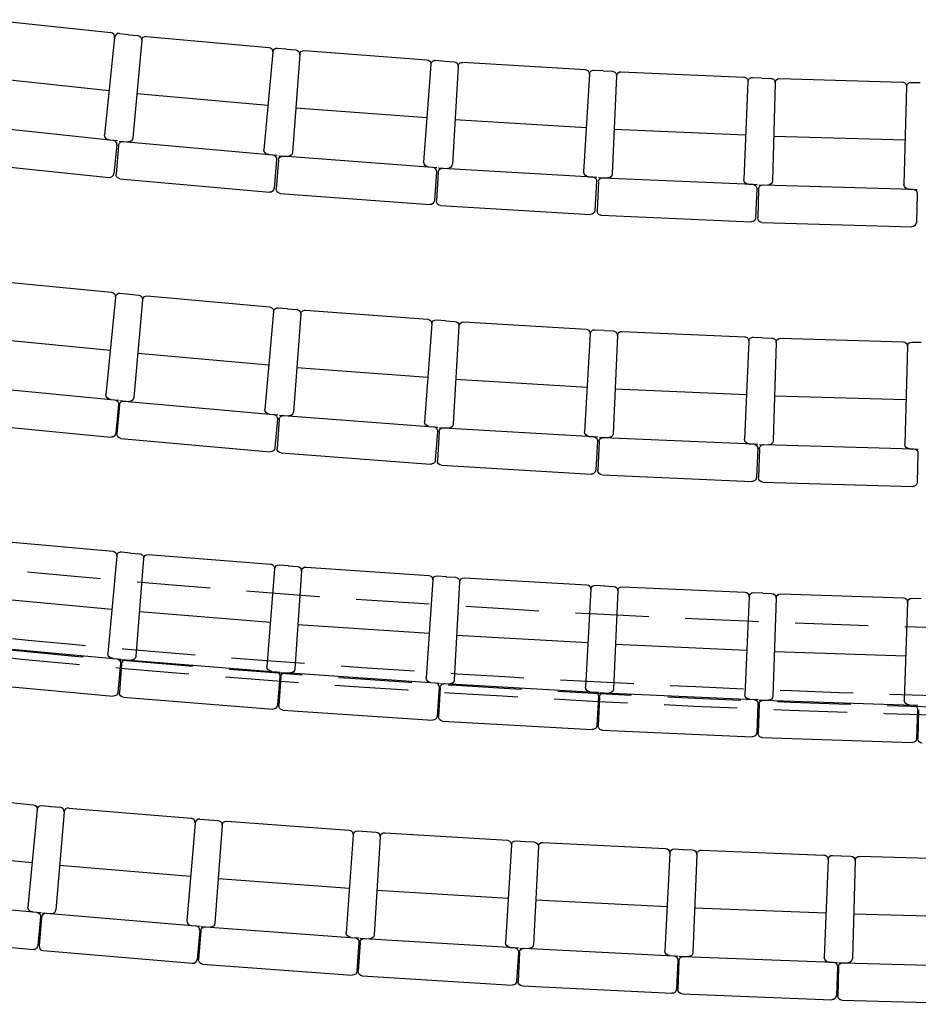
# Model space of a CAD drawing. Units: millimetres. Extents: x 1537 to 15702, y 4035 to 10609.
# Drawn here: x 2449 to 2761, y 5692 to 6033 of the extents above; entities that cross this region are included whole.
import ezdxf

# ---------------------------------------------------------------- set-up
doc = ezdxf.new("R2010")
doc.units = ezdxf.units.MM
doc.linetypes.add('INTERROMPUX2', pattern=[38.1, 25.4, -12.7])
doc.layers.add('A PLAN', color=7, linetype='Continuous')

msp = doc.modelspace()

# ---------------------------------------------------------------- linework, layer by layer
at = {"layer": 'A PLAN', "color": 2}
for p, q in [((2438.19, 6033.39), (2480.55, 6028.92)), ((2481.88, 6027.27), (2478.32, 5993.46)), ((2483.53, 6028.6), (2486.72, 6028.27)), ((2486.73, 6028.18), (2489.92, 6027.89)), ((2492.91, 6027.62), (2535.32, 6023.8)), ((2491.28, 6026.26), (2488.23, 5992.4)), ((2538.31, 6023.54), (2541.5, 6023.25)), ((2541.51, 6023.16), (2544.71, 6022.92)), ((2536.68, 6022.18), (2533.64, 5988.31)), ((2546.09, 6021.31), (2543.56, 5987.41)), ((2547.7, 6022.7), (2590.17, 6019.53)), ((2591.56, 6017.92), (2589.03, 5984.01)), ((2593.16, 6019.31), (2596.36, 6019.07)), ((2596.37, 6018.98), (2599.57, 6018.79)), ((2600.98, 6017.2), (2598.97, 5983.26)), ((2602.56, 6018.61), (2645.08, 6016.1)), ((2434.6, 6013.66), (2479.94, 6008.87)), ((2646.49, 6014.51), (2644.48, 5980.57)), ((2648.07, 6015.92), (2651.27, 6015.73)), ((2651.28, 6015.64), (2654.49, 6015.5)), ((2655.92, 6013.93), (2654.43, 5979.97)), ((2657.48, 6015.37), (2700.03, 6013.5)), ((2703.03, 6013.37), (2706.23, 6013.23)), ((2706.24, 6013.14), (2709.45, 6013.05)), ((2712.45, 6012.97), (2755.02, 6011.75)), ((2701.47, 6011.94), (2699.98, 5977.97)), ((2710.9, 6011.51), (2709.94, 5977.52)), ((2756.48, 6010.21), (2755.51, 5976.22)), ((2758.02, 6011.67), (2761.22, 6011.58)), ((2489.62, 6007.84), (2535.03, 6003.75)), ((2544.72, 6002.86), (2590.18, 5999.47)), ((2429.63, 5997.08), (2481.35, 5991.63)), ((2599.88, 5998.74), (2645.4, 5996.04)), ((2655.11, 5995.45), (2700.66, 5993.46)), ((2710.38, 5993.02), (2755.95, 5991.72)), ((2479.85, 5991.79), (2482.84, 5991.47)), ((2482.68, 5989.98), (2481.63, 5980.04)), ((2483.27, 5989.83), (2482.38, 5979.87)), ((2483.41, 5991.33), (2486.6, 5991.04)), ((2484.9, 5991.19), (2536.69, 5986.53)), ((2535.2, 5986.67), (2538.19, 5986.4)), ((2538.76, 5986.26), (2541.96, 5986.02)), ((2540.26, 5986.15), (2592.11, 5982.28)), ((2428.27, 5984.16), (2479.98, 5978.7)), ((2538.05, 5984.9), (2537.16, 5974.94)), ((2538.65, 5984.76), (2537.91, 5974.79)), ((2590.62, 5982.39), (2593.61, 5982.17)), ((2594.18, 5982.04), (2597.38, 5981.85)), ((2593.5, 5980.67), (2592.75, 5970.7)), ((2594.09, 5980.54), (2593.5, 5970.56)), ((2595.68, 5981.95), (2647.59, 5978.88)), ((2646.09, 5978.97), (2649.09, 5978.79)), ((2649.66, 5978.67), (2652.87, 5978.53)), ((2651.16, 5978.61), (2703.11, 5976.33)), ((2483.74, 5978.25), (2535.53, 5973.58)), ((2649, 5977.29), (2648.41, 5967.31)), ((2649.6, 5977.17), (2649.16, 5967.19)), ((2701.61, 5976.4), (2704.61, 5976.27)), ((2705.19, 5976.16), (2708.39, 5976.06)), ((2706.69, 5976.11), (2758.67, 5974.63)), ((2539.29, 5973.19), (2591.15, 5969.32)), ((2704.55, 5974.77), (2704.11, 5964.78)), ((2705.15, 5974.66), (2704.86, 5964.66)), ((2757.17, 5974.68), (2760.17, 5974.59)), ((2760.13, 5973.09), (2759.84, 5963.1)), ((2594.91, 5968.98), (2646.82, 5965.9)), ((2650.59, 5965.62), (2702.54, 5963.34)), ((2706.32, 5963.12), (2758.3, 5961.64)), ((2438.45, 5943.08), (2480.84, 5938.91)), ((2483.82, 5938.62), (2487.01, 5938.31)), ((2487.02, 5938.22), (2490.21, 5937.93)), ((2493.2, 5937.66), (2535.62, 5933.84)), ((2482.18, 5937.27), (2478.86, 5903.43)), ((2491.57, 5936.3), (2488.52, 5902.44)), ((2536.98, 5932.21), (2533.93, 5898.34)), ((2538.61, 5933.57), (2541.8, 5933.28)), ((2541.81, 5933.19), (2545, 5932.95)), ((2546.39, 5931.34), (2543.85, 5897.44)), ((2547.99, 5932.73), (2590.47, 5929.55)), ((2591.85, 5927.95), (2589.32, 5894.04)), ((2593.46, 5929.33), (2596.65, 5929.09)), ((2596.66, 5929), (2599.86, 5928.81)), ((2602.86, 5928.63), (2645.37, 5926.11)), ((2601.27, 5927.23), (2599.26, 5893.28)), ((2646.78, 5924.53), (2644.77, 5890.58)), ((2648.37, 5925.93), (2651.57, 5925.75)), ((2651.58, 5925.66), (2654.78, 5925.52)), ((2657.78, 5925.38), (2700.33, 5923.51)), ((2435, 5923.32), (2480.38, 5918.86)), ((2656.21, 5923.95), (2654.72, 5889.98)), ((2701.76, 5921.95), (2700.27, 5887.98)), ((2703.32, 5923.38), (2706.52, 5923.24)), ((2706.54, 5923.15), (2709.74, 5923.06)), ((2711.2, 5921.52), (2710.22, 5887.53)), ((2712.74, 5922.97), (2755.31, 5921.76)), ((2758.31, 5921.67), (2761.51, 5921.58)), ((2489.91, 5917.87), (2535.32, 5913.78)), ((2756.77, 5920.21), (2755.8, 5886.23)), ((2545.01, 5912.89), (2590.47, 5909.5)), ((2600.18, 5908.76), (2645.69, 5906.06)), ((2430.15, 5906.71), (2481.9, 5901.63)), ((2655.4, 5905.47), (2700.95, 5903.47)), ((2480.41, 5901.78), (2483.39, 5901.48)), ((2483.7, 5901.36), (2486.89, 5901.08)), ((2485.19, 5901.23), (2536.98, 5896.56)), ((2710.67, 5903.03), (2756.24, 5901.72)), ((2483.25, 5899.99), (2482.27, 5890.04)), ((2483.56, 5899.87), (2482.67, 5889.91)), ((2535.49, 5896.7), (2538.48, 5896.43)), ((2428.88, 5893.78), (2480.63, 5888.69)), ((2538.34, 5894.93), (2537.45, 5884.97)), ((2538.94, 5894.79), (2538.19, 5884.82)), ((2539.05, 5896.29), (2542.25, 5896.05)), ((2540.55, 5896.18), (2592.4, 5892.3)), ((2590.91, 5892.42), (2593.9, 5892.19)), ((2593.79, 5890.7), (2593.04, 5880.73)), ((2594.38, 5890.57), (2593.79, 5880.59)), ((2594.47, 5892.07), (2597.67, 5891.88)), ((2595.97, 5891.98), (2647.88, 5888.9)), ((2484.03, 5888.28), (2535.82, 5883.62)), ((2646.38, 5888.99), (2649.38, 5888.81)), ((2649.29, 5887.31), (2648.7, 5877.33)), ((2649.89, 5887.19), (2649.45, 5877.2)), ((2649.95, 5888.69), (2653.16, 5888.55)), ((2651.45, 5888.62), (2703.4, 5886.34)), ((2539.58, 5883.22), (2591.43, 5879.34)), ((2701.9, 5886.41), (2704.9, 5886.28)), ((2704.83, 5884.78), (2704.4, 5874.79)), ((2705.44, 5884.67), (2705.15, 5874.67)), ((2705.48, 5886.17), (2708.68, 5886.07)), ((2706.98, 5886.12), (2758.96, 5884.64)), ((2757.46, 5884.68), (2760.46, 5884.59)), ((2760.41, 5883.09), (2760.13, 5873.1)), ((2595.2, 5879), (2647.11, 5875.92)), ((2650.88, 5875.64), (2702.83, 5873.35)), ((2706.61, 5873.13), (2758.59, 5871.64)), ((2438.84, 5853.04), (2481.26, 5849.18)), ((2484.25, 5848.91), (2487.44, 5848.62)), ((2482.62, 5847.55), (2479.54, 5813.69)), ((2487.35, 5848.53), (2490.54, 5848.28)), ((2491.92, 5846.67), (2489.24, 5812.77)), ((2493.54, 5848.04), (2535.99, 5844.68)), ((2537.37, 5843.07), (2534.68, 5809.17)), ((2538.98, 5844.45), (2542.18, 5844.19)), ((2542.09, 5844.1), (2545.29, 5843.89)), ((2546.68, 5842.29), (2544.39, 5808.37)), ((2548.28, 5843.69), (2590.77, 5840.81)), ((2592.17, 5839.21), (2589.88, 5805.29)), ((2593.77, 5840.61), (2596.96, 5840.39)), ((2596.88, 5840.3), (2600.08, 5840.13)), ((2603.07, 5839.96), (2645.59, 5837.58)), ((2601.49, 5838.54), (2599.59, 5804.6)), ((2647.01, 5835.99), (2645.11, 5802.05)), ((2648.59, 5837.41), (2651.79, 5837.23)), ((2651.7, 5837.14), (2654.9, 5837)), ((2656.34, 5835.43), (2654.83, 5801.46)), ((2657.9, 5836.86), (2700.45, 5834.97)), ((2435.54, 5833.25), (2480.95, 5829.13)), ((2701.88, 5833.41), (2700.37, 5799.44)), ((2703.45, 5834.84), (2706.65, 5834.7)), ((2706.56, 5834.6), (2709.77, 5834.5)), ((2711.22, 5832.95), (2710.1, 5798.97)), ((2712.76, 5834.4), (2755.33, 5833)), ((2758.33, 5832.9), (2761.53, 5832.8)), ((2756.78, 5831.45), (2755.66, 5797.47)), ((2490.46, 5828.23), (2535.91, 5824.63)), ((2545.43, 5823.83), (2590.92, 5820.76)), ((2600.45, 5820.07), (2645.97, 5817.52)), ((2430.81, 5816.61), (2482.6, 5811.91)), ((2655.51, 5816.95), (2701.06, 5814.92)), ((2481.11, 5812.04), (2484.09, 5811.77)), ((2484.43, 5811.65), (2487.62, 5811.4)), ((2485.92, 5811.53), (2537.76, 5807.42)), ((2710.61, 5814.46), (2756.17, 5812.96)), ((2483.96, 5810.28), (2483.05, 5800.32)), ((2484.31, 5810.15), (2483.52, 5800.19)), ((2536.27, 5807.54), (2539.26, 5807.31)), ((2539.14, 5805.81), (2538.35, 5795.84)), ((2539.49, 5805.69), (2538.82, 5795.71)), ((2539.59, 5807.19), (2542.79, 5806.97)), ((2541.09, 5807.09), (2592.97, 5803.58)), ((2429.64, 5803.67), (2481.42, 5798.96)), ((2591.47, 5803.68), (2594.47, 5803.48)), ((2594.37, 5801.98), (2593.69, 5792)), ((2594.72, 5801.86), (2594.16, 5791.88)), ((2594.81, 5803.36), (2598.01, 5803.18)), ((2596.3, 5803.28), (2648.22, 5800.37)), ((2484.9, 5798.57), (2536.73, 5794.47)), ((2646.72, 5800.45), (2649.72, 5800.28)), ((2649.64, 5798.79), (2649.08, 5788.8)), ((2649.99, 5798.67), (2649.55, 5788.69)), ((2650.06, 5800.17), (2653.26, 5800.03)), ((2651.56, 5800.11), (2703.51, 5797.8)), ((2702.01, 5797.86), (2705.01, 5797.73)), ((2704.94, 5796.23), (2704.49, 5786.24)), ((2705.3, 5796.12), (2704.97, 5786.13)), ((2705.35, 5797.62), (2708.55, 5797.52)), ((2706.85, 5797.57), (2758.82, 5795.86)), ((2757.32, 5795.91), (2760.32, 5795.81)), ((2760.27, 5794.31), (2759.94, 5784.32)), ((2540.21, 5794.12), (2592.09, 5790.61)), ((2760.63, 5794.21), (2760.41, 5784.21)), ((2595.58, 5790.3), (2647.5, 5787.39)), ((2650.98, 5787.12), (2702.93, 5784.81)), ((2706.42, 5784.58), (2758.39, 5782.87)), ((2411.3, 5765.39), (2453.7, 5761.33)), ((2456.68, 5761.05), (2459.87, 5760.74)), ((2459.81, 5760.7), (2463, 5760.43)), ((2465.99, 5760.18), (2508.43, 5756.6)), ((2455.05, 5759.7), (2451.8, 5725.85)), ((2464.37, 5758.81), (2461.51, 5724.93)), ((2509.8, 5754.98), (2506.94, 5721.1)), ((2511.42, 5756.35), (2514.61, 5756.08)), ((2514.55, 5756.04), (2517.75, 5755.81)), ((2519.13, 5754.2), (2516.66, 5720.29)), ((2520.74, 5755.59), (2563.22, 5752.49)), ((2564.6, 5750.88), (2562.13, 5716.97)), ((2566.21, 5752.27), (2569.4, 5752.04)), ((2569.34, 5752), (2572.54, 5751.8)), ((2573.94, 5750.21), (2571.85, 5716.28)), ((2575.53, 5751.62), (2618.04, 5749)), ((2619.45, 5747.41), (2617.36, 5713.47)), ((2621.04, 5748.81), (2624.24, 5748.62)), ((2624.17, 5748.58), (2627.37, 5748.42)), ((2628.8, 5746.84), (2627.09, 5712.89)), ((2630.37, 5748.27), (2672.91, 5746.13)), ((2407.9, 5745.63), (2453.28, 5741.28)), ((2674.33, 5744.56), (2672.62, 5710.6)), ((2675.9, 5745.98), (2679.1, 5745.82)), ((2679.04, 5745.78), (2682.24, 5745.65)), ((2683.69, 5744.1), (2682.36, 5710.12)), ((2685.24, 5745.54), (2727.8, 5743.88)), ((2730.8, 5743.76), (2734, 5743.64)), ((2733.94, 5743.6), (2737.14, 5743.51)), ((2740.14, 5743.43), (2782.72, 5742.26)), ((2462.81, 5740.38), (2508.24, 5736.55)), ((2729.24, 5742.32), (2727.92, 5708.35)), ((2738.6, 5741.97), (2737.66, 5707.98)), ((2517.79, 5735.75), (2563.26, 5732.43)), ((2572.81, 5731.75), (2618.31, 5728.94)), ((2403.09, 5729.01), (2454.85, 5724.05)), ((2627.87, 5728.37), (2673.4, 5726.08)), ((2453.36, 5724.19), (2456.34, 5723.91)), ((2456.7, 5723.83), (2459.89, 5723.56)), ((2458.19, 5723.71), (2510.01, 5719.33)), ((2682.97, 5725.61), (2728.52, 5723.84)), ((2738.09, 5723.48), (2783.66, 5722.22)), ((2456.2, 5722.41), (2455.25, 5712.46)), ((2456.57, 5722.34), (2455.73, 5712.38)), ((2508.51, 5719.46), (2511.5, 5719.21)), ((2401.85, 5716.07), (2453.61, 5711.11)), ((2511.38, 5717.71), (2510.53, 5707.75)), ((2511.75, 5717.64), (2511.02, 5707.67)), ((2511.86, 5719.14), (2515.05, 5718.91)), ((2513.35, 5719.03), (2565.21, 5715.24)), ((2563.72, 5715.35), (2566.71, 5715.13)), ((2566.6, 5713.64), (2565.87, 5703.67)), ((2566.97, 5713.57), (2566.36, 5703.59)), ((2567.07, 5715.07), (2570.26, 5714.87)), ((2568.56, 5714.98), (2620.46, 5711.78)), ((2457.1, 5710.76), (2508.91, 5706.38)), ((2618.97, 5711.87), (2621.96, 5711.69)), ((2621.87, 5710.19), (2621.25, 5700.21)), ((2622.24, 5710.13), (2621.74, 5700.14)), ((2622.32, 5711.62), (2625.52, 5711.46)), ((2623.81, 5711.55), (2675.75, 5708.94)), ((2674.25, 5709.01), (2677.25, 5708.86)), ((2512.41, 5706.07), (2564.27, 5702.28)), ((2677.17, 5707.37), (2676.67, 5697.38)), ((2677.55, 5707.31), (2677.16, 5697.32)), ((2677.6, 5708.81), (2680.81, 5708.68)), ((2679.1, 5708.75), (2731.06, 5706.73)), ((2729.56, 5706.78), (2732.56, 5706.67)), ((2732.92, 5706.61), (2736.12, 5706.53)), ((2734.42, 5706.57), (2786.4, 5705.14)), ((2732.5, 5705.17), (2732.12, 5695.18)), ((2732.88, 5705.11), (2732.6, 5695.12)), ((2567.76, 5702), (2619.66, 5698.8)), ((2623.16, 5698.57), (2675.1, 5695.96)), ((2678.6, 5695.76), (2730.56, 5693.74)), ((2734.06, 5693.58), (2786.04, 5692.15))]:
    msp.add_line(p, q, dxfattribs=at)
for centre, radius, start, end in [((2480.39, 6027.43), 1.5, 353.9785, 83.9785), ((2483.37, 6027.11), 1.5, 83.9785, 173.9785), ((2480, 5993.47), 1.69, 180.3254, 264.9431), ((2481.19, 5990.14), 1.5, 353.9785, 83.9785), ((2481.19, 5990.14), 1.5, 353.9785, 83.9785), ((2481.19, 5990.14), 1.5, 353.9785, 83.9785), ((2480.14, 5980.19), 1.5, 263.9785, 353.9785), ((2462.88, 5758.94), 1.5, 355.1758, 85.1758), ((2465.86, 5758.69), 1.5, 85.1758, 175.1758), ((2508.3, 5755.11), 1.5, 355.1758, 85.1758), ((2511.29, 5754.85), 1.5, 85.1758, 175.1758), ((2458.06, 5722.21), 1.5, 85.1758, 175.1758), ((2460.02, 5725.06), 1.5, 265.1758, 355.1758), ((2508.63, 5721.14), 1.69, 181.5226, 266.1404), ((2509.88, 5717.84), 1.5, 355.1758, 85.1758), ((2509.88, 5717.84), 1.5, 355.1758, 85.1758), ((2509.88, 5717.84), 1.5, 355.1758, 85.1758), ((2457.22, 5712.25), 1.5, 175.1758, 265.1758), ((2509.04, 5707.88), 1.5, 265.1758, 355.1758)]:
    msp.add_arc(centre, radius, start, end, dxfattribs=at)
at = {"layer": 'A PLAN', "color": 4, "linetype": 'INTERROMPUX2', "lineweight": 30}
msp.add_arc((2900.31, 10591.1), 4770.26, 257.28203, 282.67971, dxfattribs=at)
at = {"layer": 'A PLAN', "color": 4, "linetype": 'INTERROMPUX2'}
for centre, radius, start, end in [((2900.31, 10591.1), 4793.76, 257.28203, 282.67971), ((2900.31, 10591.1), 4797.76, 257.28203, 282.67971), ((2900.41, 10590.85), 4800.26, 257.27241, 282.68039)]:
    msp.add_arc(centre, radius, start, end, dxfattribs=at)
at = {"layer": 'A PLAN', "color": 2, "extrusion": (0, 0, -1)}
for centre, major_axis, start_param, end_param in [((2489.78, 6026.4), (-1.06, 1.06), 0.875169, 2.445965), ((2492.77, 6026.13), (-1.06, 1.06), 5.587558, 7.158354), ((2535.19, 6022.31), (-1.06, 1.06), 0.875169, 2.445965), ((2538.18, 6022.04), (-1.06, 1.06), 5.587558, 7.158354), ((2544.6, 6021.42), (-1.06, 1.06), 0.859845, 2.430641), ((2547.59, 6021.2), (-1.06, 1.06), 5.572234, 7.14303), ((2590.06, 6018.03), (-1.06, 1.06), 0.859845, 2.430641), ((2593.05, 6017.81), (1.06, 1.06), 4.001437, 5.572234), ((2599.48, 6017.29), (-1.06, 1.06), 0.844521, 2.415317), ((2602.47, 6017.11), (1.06, 1.06), 3.986113, 5.55691), ((2644.99, 6014.6), (1.06, 1.06), -0.726276, 0.844521), ((2647.99, 6014.42), (1.06, 1.06), 3.986113, 5.55691), ((2654.42, 6014), (1.06, 1.06), -0.7416, 0.829197), ((2657.42, 6013.87), (-1.06, 1.06), 5.541586, 7.112382), ((2699.97, 6012), (1.06, 1.06), -0.7416, 0.829197), ((2702.96, 6011.87), (1.06, 1.06), 3.970789, 5.541586), ((2709.4, 6011.55), (1.06, 1.06), -0.756924, 0.813873), ((2712.4, 6011.47), (-1.06, 1.06), 5.526262, 7.097058), ((2754.98, 6010.25), (1.06, 1.06), -0.756924, 0.813873), ((2757.98, 6010.17), (1.06, 1.06), 3.955465, 5.526262), ((2486.74, 5992.53), (1.06, 1.06), 0.875169, 2.445965), ((2484.77, 5989.7), (1.06, 1.06), 4.016761, 5.587558), ((2535.32, 5988.35), (-1.19, 1.19), 3.999926, 5.476784), ((2536.56, 5985.04), (-1.06, 1.06), 0.875169, 2.445965), ((2536.56, 5985.04), (-1.06, 1.06), 0.875169, 2.445965), ((2536.56, 5985.04), (-1.06, 1.06), 0.875169, 2.445965), ((2540.14, 5984.65), (-1.06, 1.06), 5.572234, 7.14303), ((2542.07, 5987.52), (1.06, 1.06), 0.859845, 2.430641), ((2590.71, 5984.08), (-1.19, 1.19), 3.984602, 5.46146), ((2592, 5980.78), (-1.06, 1.06), 0.859845, 2.430641), ((2592, 5980.78), (-1.06, 1.06), 0.859845, 2.430641), ((2592, 5980.78), (-1.06, 1.06), 0.859845, 2.430641), ((2597.47, 5983.35), (1.06, 1.06), 0.844521, 2.415317), ((2483.87, 5979.74), (-1.06, 1.06), 4.016761, 5.587558), ((2595.59, 5980.46), (-1.06, 1.06), 5.55691, 7.127706), ((2646.16, 5980.65), (-1.19, 1.19), 3.969278, 5.446136), ((2647.5, 5977.38), (1.06, 1.06), -0.726276, 0.844521), ((2647.5, 5977.38), (1.06, 1.06), -0.726276, 0.844521), ((2647.5, 5977.38), (1.06, 1.06), -0.726276, 0.844521), ((2651.1, 5977.11), (1.06, 1.06), 3.970789, 5.541586), ((2652.93, 5980.03), (1.06, 1.06), 0.829197, 2.399993), ((2701.66, 5978.08), (-1.19, 1.19), 3.953954, 5.430812), ((2703.05, 5974.83), (1.06, 1.06), -0.7416, 0.829197), ((2703.05, 5974.83), (1.06, 1.06), -0.7416, 0.829197), ((2703.05, 5974.83), (-1.06, 1.06), 0.829197, 2.399993), ((2706.65, 5974.61), (1.06, 1.06), 3.955465, 5.526262), ((2708.44, 5977.56), (1.06, 1.06), 0.813873, 2.384669), ((2757.19, 5976.36), (-1.19, 1.19), 3.93863, 5.415488), ((2535.66, 5975.08), (1.06, 1.06), 0.875169, 2.445965), ((2539.4, 5974.68), (1.06, 1.06), 2.430641, 4.001437), ((2758.63, 5973.13), (1.06, 1.06), -0.756924, 0.813873), ((2758.63, 5973.13), (1.06, 1.06), -0.756924, 0.813873), ((2758.63, 5973.13), (1.06, 1.06), -0.756924, 0.813873), ((2591.26, 5970.81), (-1.06, 1.06), 2.430641, 4.001437), ((2595, 5970.47), (1.06, 1.06), 2.415317, 3.986113), ((2646.91, 5967.4), (1.06, 1.06), 0.844521, 2.415317), ((2650.66, 5967.12), (-1.06, 1.06), 3.970789, 5.541586), ((2702.61, 5964.84), (1.06, 1.06), 0.829197, 2.399993), ((2706.36, 5964.62), (1.06, 1.06), 2.384669, 3.955465), ((2758.34, 5963.14), (-1.06, 1.06), 2.384669, 3.955465), ((2480.69, 5937.42), (1.06, 1.06), -0.687433, 0.883363), ((2483.68, 5937.13), (1.06, 1.06), 4.024956, 5.595752), ((2490.08, 5936.43), (1.06, 1.06), -0.695503, 0.875293), ((2493.07, 5936.17), (1.06, 1.06), 4.016886, 5.587682), ((2535.48, 5932.34), (-1.06, 1.06), 0.875293, 2.44609), ((2538.47, 5932.07), (1.06, 1.06), 4.016886, 5.587682), ((2544.89, 5931.45), (-1.06, 1.06), 0.859969, 2.430766), ((2547.88, 5931.23), (-1.06, 1.06), 5.572358, 7.143155), ((2590.36, 5928.06), (1.06, 1.06), -0.710827, 0.859969), ((2593.35, 5927.83), (1.06, 1.06), 4.001562, 5.572358), ((2599.77, 5927.31), (1.06, 1.06), -0.726151, 0.844645), ((2602.77, 5927.14), (1.06, 1.06), 3.986238, 5.557034), ((2645.28, 5924.62), (-1.06, 1.06), 0.844645, 2.415442), ((2648.28, 5924.44), (-1.06, 1.06), 5.557034, 7.127831), ((2654.71, 5924.02), (-1.06, 1.06), 0.829321, 2.400118), ((2657.71, 5923.88), (1.06, 1.06), 3.970914, 5.54171), ((2700.26, 5922.01), (-1.06, 1.06), 0.829321, 2.400118), ((2703.26, 5921.88), (-1.06, 1.06), 5.54171, 7.112507), ((2709.7, 5921.56), (-1.06, 1.06), 0.813997, 2.384794), ((2712.7, 5921.47), (1.06, 1.06), 3.95559, 5.526386), ((2755.27, 5920.26), (1.06, 1.06), -0.756799, 0.813997), ((2758.27, 5920.17), (1.06, 1.06), 3.95559, 5.526386), ((2480.55, 5903.46), (1.19, 1.19), 2.437324, 3.914183), ((2481.76, 5900.14), (-1.06, 1.06), 0.883363, 2.45416), ((2481.76, 5900.14), (-1.06, 1.06), 0.883363, 2.45416), ((2481.76, 5900.14), (-1.06, 1.06), 0.883363, 2.45416), ((2485.06, 5899.74), (1.06, 1.06), 4.016886, 5.587682), ((2487.03, 5902.57), (-1.06, 1.06), 2.44609, 4.016886), ((2535.61, 5898.38), (-1.19, 1.19), 4.00005, 5.476909), ((2542.36, 5897.55), (-1.06, 1.06), 2.430766, 4.001562), ((2536.85, 5895.07), (1.06, 1.06), -0.695503, 0.875293), ((2536.85, 5895.07), (1.06, 1.06), -0.695503, 0.875293), ((2536.85, 5895.07), (-1.06, 1.06), 0.875293, 2.44609), ((2540.43, 5894.68), (-1.06, 1.06), 5.572358, 7.143155), ((2591, 5894.1), (1.19, 1.19), 2.41393, 3.890788), ((2597.76, 5893.37), (-1.06, 1.06), 2.415442, 3.986238), ((2480.78, 5890.19), (-1.06, 1.06), 2.45416, 4.024956), ((2484.16, 5889.78), (1.06, 1.06), 2.44609, 4.016886), ((2592.29, 5890.81), (-1.06, 1.06), 0.859969, 2.430766), ((2592.29, 5890.81), (-1.06, 1.06), 0.859969, 2.430766), ((2592.29, 5890.81), (-1.06, 1.06), 0.859969, 2.430766), ((2595.88, 5890.48), (1.06, 1.06), 3.986238, 5.557034), ((2646.45, 5890.67), (1.19, 1.19), 2.398606, 3.875464), ((2653.22, 5890.05), (1.06, 1.06), 0.829321, 2.400118), ((2647.79, 5887.4), (1.06, 1.06), -0.726151, 0.844645), ((2647.79, 5887.4), (1.06, 1.06), -0.726151, 0.844645), ((2647.79, 5887.4), (-1.06, 1.06), 0.844645, 2.415442), ((2651.39, 5887.13), (1.06, 1.06), 3.970914, 5.54171), ((2701.95, 5888.09), (-1.19, 1.19), 3.954078, 5.430937), ((2708.73, 5887.57), (1.06, 1.06), 0.813997, 2.384794), ((2535.95, 5885.11), (-1.06, 1.06), 2.44609, 4.016886), ((2539.69, 5884.71), (-1.06, 1.06), 4.001562, 5.572358), ((2703.34, 5884.84), (-1.06, 1.06), 0.829321, 2.400118), ((2703.34, 5884.84), (-1.06, 1.06), 0.829321, 2.400118), ((2703.34, 5884.84), (1.06, 1.06), -0.741475, 0.829321), ((2706.94, 5884.62), (-1.06, 1.06), 5.526386, 7.097183), ((2757.48, 5886.37), (-1.19, 1.19), 3.938754, 5.415613), ((2758.91, 5883.14), (1.06, 1.06), -0.756799, 0.813997), ((2758.91, 5883.14), (1.06, 1.06), -0.756799, 0.813997), ((2758.91, 5883.14), (1.06, 1.06), -0.756799, 0.813997), ((2591.55, 5880.84), (1.06, 1.06), 0.859969, 2.430766), ((2595.29, 5880.5), (1.06, 1.06), 2.415442, 3.986238), ((2647.2, 5877.42), (1.06, 1.06), 0.844645, 2.415442), ((2650.95, 5877.14), (-1.06, 1.06), 3.970914, 5.54171), ((2702.9, 5874.85), (1.06, 1.06), 0.829321, 2.400118), ((2706.65, 5874.63), (1.06, 1.06), 2.384794, 3.95559), ((2758.63, 5873.14), (1.06, 1.06), 0.813997, 2.384794), ((2481.12, 5847.69), (1.06, 1.06), -0.694822, 0.875974), ((2484.11, 5847.42), (-1.06, 1.06), 5.588363, 7.15916), ((2490.43, 5846.79), (1.06, 1.06), -0.706359, 0.864438), ((2493.42, 5846.55), (-1.06, 1.06), 5.576827, 7.147623), ((2535.87, 5843.19), (1.06, 1.06), -0.706359, 0.864438), ((2538.86, 5842.95), (-1.06, 1.06), 5.576827, 7.147623), ((2545.19, 5842.39), (1.06, 1.06), -0.717895, 0.852901), ((2548.18, 5842.19), (1.06, 1.06), 3.994494, 5.56529), ((2590.67, 5839.32), (1.06, 1.06), -0.717895, 0.852901), ((2593.67, 5839.11), (-1.06, 1.06), 5.56529, 7.136086), ((2599.99, 5838.63), (-1.06, 1.06), 0.841364, 2.412161), ((2602.99, 5838.46), (1.06, 1.06), 3.982957, 5.553753), ((2645.51, 5836.08), (1.06, 1.06), -0.729432, 0.841364), ((2648.51, 5835.91), (1.06, 1.06), 3.982957, 5.553753), ((2654.84, 5835.5), (-1.06, 1.06), 0.829828, 2.400624), ((2657.83, 5835.36), (-1.06, 1.06), 5.542217, 7.113013), ((2700.38, 5833.47), (-1.06, 1.06), 0.829828, 2.400624), ((2703.38, 5833.34), (-1.06, 1.06), 5.542217, 7.113013), ((2709.72, 5833), (1.06, 1.06), -0.752505, 0.818291), ((2712.71, 5832.9), (-1.06, 1.06), 5.53068, 7.101476), ((2755.28, 5831.5), (1.06, 1.06), -0.752505, 0.818291), ((2758.28, 5831.4), (1.06, 1.06), 3.959884, 5.53068), ((2481.23, 5813.73), (-1.19, 1.19), 4.000731, 5.47759), ((2482.46, 5810.41), (1.06, 1.06), -0.694822, 0.875974), ((2482.46, 5810.41), (1.06, 1.06), -0.694822, 0.875974), ((2482.46, 5810.41), (-1.06, 1.06), 0.875974, 2.446771), ((2485.81, 5810.04), (-1.06, 1.06), 5.576827, 7.147623), ((2487.74, 5812.89), (1.06, 1.06), 0.864438, 2.435234), ((2536.37, 5809.23), (1.19, 1.19), 2.418398, 3.895257), ((2542.89, 5808.47), (1.06, 1.06), 0.852901, 2.423697), ((2537.64, 5805.93), (1.06, 1.06), -0.706359, 0.864438), ((2537.64, 5805.93), (1.06, 1.06), -0.706359, 0.864438), ((2537.64, 5805.93), (1.06, 1.06), -0.706359, 0.864438), ((2540.99, 5805.59), (1.06, 1.06), 3.994494, 5.56529), ((2591.56, 5805.36), (-1.19, 1.19), 3.977658, 5.454516), ((2598.09, 5804.68), (-1.06, 1.06), 2.412161, 3.982957), ((2592.87, 5802.08), (1.06, 1.06), -0.717895, 0.852901), ((2592.87, 5802.08), (1.06, 1.06), -0.717895, 0.852901), ((2592.87, 5802.08), (1.06, 1.06), -0.717895, 0.852901), ((2596.22, 5801.78), (-1.06, 1.06), 5.553753, 7.12455), ((2646.79, 5802.14), (1.19, 1.19), 2.395325, 3.872183), ((2653.33, 5801.53), (-1.06, 1.06), 2.400624, 3.97142), ((2481.56, 5800.46), (-1.06, 1.06), 2.446771, 4.017567), ((2485.02, 5800.07), (1.06, 1.06), 2.435234, 4.00603), ((2648.14, 5798.87), (-1.06, 1.06), 0.841364, 2.412161), ((2648.14, 5798.87), (-1.06, 1.06), 0.841364, 2.412161), ((2648.14, 5798.87), (-1.06, 1.06), 0.841364, 2.412161), ((2651.49, 5798.61), (1.06, 1.06), 3.97142, 5.542217), ((2702.05, 5799.55), (1.19, 1.19), 2.383788, 3.860647), ((2703.44, 5796.3), (1.06, 1.06), -0.740969, 0.829828), ((2703.44, 5796.3), (-1.06, 1.06), 0.829828, 2.400624), ((2703.44, 5796.3), (1.06, 1.06), -0.740969, 0.829828), ((2708.6, 5799.02), (1.06, 1.06), 0.818291, 2.389087), ((2536.85, 5795.96), (-1.06, 1.06), 2.435234, 4.00603), ((2540.31, 5795.61), (1.06, 1.06), 2.423697, 3.994494), ((2706.8, 5796.07), (-1.06, 1.06), 5.53068, 7.101476), ((2757.34, 5797.6), (-1.19, 1.19), 3.943048, 5.419907), ((2758.77, 5794.36), (1.06, 1.06), -0.752505, 0.818291), ((2758.77, 5794.36), (1.06, 1.06), -0.752505, 0.818291), ((2758.77, 5794.36), (1.06, 1.06), -0.752505, 0.818291), ((2592.2, 5792.11), (1.06, 1.06), 0.852901, 2.423697), ((2595.66, 5791.8), (1.06, 1.06), 2.412161, 3.982957), ((2647.58, 5788.89), (1.06, 1.06), 0.841364, 2.412161), ((2651.05, 5788.62), (-1.06, 1.06), 3.97142, 5.542217), ((2703, 5786.31), (1.06, 1.06), 0.829828, 2.400624), ((2706.47, 5786.08), (1.06, 1.06), 2.389087, 3.959884), ((2758.44, 5784.37), (1.06, 1.06), 0.818291, 2.389087), ((2761.91, 5784.18), (1.06, 1.06), 2.377551, 3.948347), ((2453.55, 5759.84), (-1.06, 1.06), 0.880924, 2.45172), ((2456.54, 5759.55), (-1.06, 1.06), 5.593313, 7.164109), ((2517.64, 5754.31), (1.06, 1.06), -0.712527, 0.85827), ((2520.63, 5754.09), (-1.06, 1.06), 5.570659, 7.141455), ((2563.11, 5750.99), (-1.06, 1.06), 0.85827, 2.429066), ((2566.1, 5750.77), (-1.06, 1.06), 5.570659, 7.141455), ((2572.45, 5750.31), (-1.06, 1.06), 0.846943, 2.417739), ((2575.44, 5750.12), (-1.06, 1.06), 5.559332, 7.130128), ((2617.95, 5747.5), (1.06, 1.06), -0.723854, 0.846943), ((2620.95, 5747.32), (-1.06, 1.06), 5.559332, 7.130128), ((2627.3, 5746.92), (1.06, 1.06), -0.735181, 0.835615), ((2630.3, 5746.77), (1.06, 1.06), 3.977208, 5.548004), ((2672.83, 5744.63), (1.06, 1.06), -0.735181, 0.835615), ((2675.83, 5744.48), (1.06, 1.06), 3.977208, 5.548004), ((2682.19, 5744.16), (1.06, 1.06), -0.746508, 0.824288), ((2685.18, 5744.04), (-1.06, 1.06), 5.536677, 7.107474), ((2727.74, 5742.38), (-1.06, 1.06), 0.824288, 2.395085), ((2730.74, 5742.27), (1.06, 1.06), 3.965881, 5.536677), ((2737.1, 5742.01), (-1.06, 1.06), 0.812961, 2.383757), ((2740.1, 5741.93), (1.06, 1.06), 3.954554, 5.52535), ((2453.49, 5725.88), (1.19, 1.19), 2.434885, 3.911743), ((2454.71, 5722.56), (-1.06, 1.06), 0.880924, 2.45172), ((2454.71, 5722.56), (-1.06, 1.06), 0.880924, 2.45172), ((2454.71, 5722.56), (-1.06, 1.06), 0.880924, 2.45172), ((2515.16, 5720.4), (1.06, 1.06), 0.85827, 2.429066), ((2513.24, 5717.53), (-1.06, 1.06), 5.570659, 7.141455), ((2563.81, 5717.04), (1.19, 1.19), 2.41223, 3.889089), ((2570.36, 5716.37), (1.06, 1.06), 0.846943, 2.417739), ((2453.75, 5712.6), (-1.06, 1.06), 2.45172, 4.022517), ((2565.1, 5713.75), (-1.06, 1.06), 0.85827, 2.429066), ((2565.1, 5713.75), (-1.06, 1.06), 0.85827, 2.429066), ((2565.1, 5713.75), (-1.06, 1.06), 0.85827, 2.429066), ((2568.47, 5713.48), (-1.06, 1.06), 5.559332, 7.130128), ((2619.04, 5713.56), (-1.19, 1.19), 3.9717, 5.448558), ((2625.59, 5712.96), (1.06, 1.06), 0.835615, 2.406412), ((2620.37, 5710.28), (1.06, 1.06), -0.723854, 0.846943), ((2620.37, 5710.28), (1.06, 1.06), -0.723854, 0.846943), ((2620.37, 5710.28), (1.06, 1.06), -0.723854, 0.846943), ((2623.74, 5710.05), (1.06, 1.06), 3.977208, 5.548004), ((2674.31, 5710.7), (1.19, 1.19), 2.389576, 3.866435), ((2680.86, 5710.18), (1.06, 1.06), 0.824288, 2.395085), ((2512.51, 5707.56), (-1.06, 1.06), 3.999862, 5.570659), ((2675.67, 5707.44), (1.06, 1.06), -0.735181, 0.835615), ((2675.67, 5707.44), (1.06, 1.06), -0.735181, 0.835615), ((2675.67, 5707.44), (-1.06, 1.06), 0.835615, 2.406412), ((2679.04, 5707.25), (1.06, 1.06), 3.965881, 5.536677), ((2729.6, 5708.47), (-1.19, 1.19), 3.949045, 5.425904), ((2731.01, 5705.23), (1.06, 1.06), -0.746508, 0.824288), ((2731.01, 5705.23), (1.06, 1.06), -0.746508, 0.824288), ((2731.01, 5705.23), (1.06, 1.06), -0.746508, 0.824288), ((2734.38, 5705.07), (-1.06, 1.06), 5.52535, 7.096146), ((2736.16, 5708.02), (1.06, 1.06), 0.812961, 2.383757), ((2564.38, 5703.78), (-1.06, 1.06), 2.429066, 3.999862), ((2567.85, 5703.5), (-1.06, 1.06), 3.988535, 5.559332), ((2619.76, 5700.3), (-1.06, 1.06), 2.417739, 3.988535), ((2623.24, 5700.06), (1.06, 1.06), 2.406412, 3.977208), ((2675.17, 5697.45), (1.06, 1.06), 0.835615, 2.406412), ((2678.66, 5697.26), (1.06, 1.06), 2.395085, 3.965881), ((2730.62, 5695.24), (1.06, 1.06), 0.824288, 2.395085), ((2734.1, 5695.08), (-1.06, 1.06), 3.954554, 5.52535)]:
    msp.add_ellipse(centre, major_axis=major_axis, ratio=1, start_param=start_param, end_param=end_param, dxfattribs=at)

doc.saveas('drawing.dxf')
